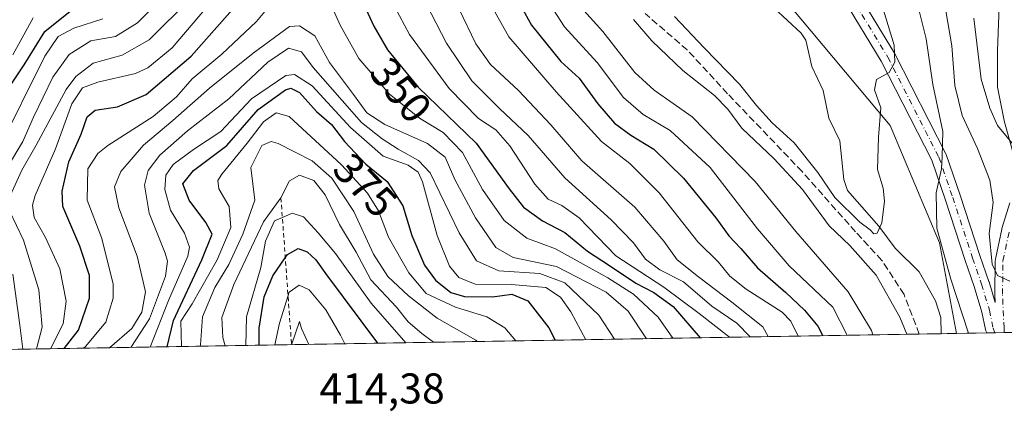
# Model space of a CAD drawing. Units: metres. Extents: x 613348 to 616771, y 4784887 to 4787271.
# Drawn here: x 613490 to 613719, y 4784887 to 4784978 of the extents above; entities that cross this region are included whole.
import ezdxf
from ezdxf.enums import TextEntityAlignment as Align

# ---------------------------------------------------------------- set-up
doc = ezdxf.new("R2010")
doc.units = ezdxf.units.M
doc.header["$MEASUREMENT"] = 0
for name, pattern in [('DGN Style 2', [1.6480167562047852, 0.988810053722871, -0.6592067024819142]), ('DGN Style 3', [2.307223458686699, 1.648016756204785, -0.6592067024819142]), ('DGN Style 4', [2.6384748266838614, 1.318413404963828, -0.6592067024819142, 0.001648016756204785, -0.6592067024819142])]:
    doc.linetypes.add(name, pattern=pattern)
for name, color, linetype, lineweight in [('Arbolado forestal CxS', 92, 'Continuous', 0), ('Comarca CxS', 21, 'Continuous', 0), ('Comunidad Autónoma CxS', 142, 'Continuous', 0), ('Corriente artificial lineal', 4, 'DGN Style 3', 13), ('Corriente natural lineal', 142, 'Continuous', 13), ('Curva de nivel maestra', 30, 'Continuous', 30), ('Curva de nivel normal', 30, 'Continuous', 0), ('Escarpado lineal', 30, 'DGN Style 2', 0), ('Municipio CxS', 4, 'Continuous', 0), ('Pista pavimentada Cxs', 135, 'Continuous', 0), ('Pista pavimentada eje', 135, 'DGN Style 4', 0), ('Provincia CxS', 1, 'Continuous', 0), ('Rótulo de curva de nivel directora', 7, 'Continuous', 0), ('Rótulo de punto de cota en terreno', 7, 'Continuous', 0)]:
    doc.layers.add(name, color=color, linetype=linetype, lineweight=lineweight)
doc.styles.add('Style-Arial', font='txt')

# ---------------------------------------------------------------- blocks, each defined once
blk = doc.blocks.new('*U5')
at = {"layer": 'Arbolado forestal CxS', "color": 92, "linetype": 'Continuous', "lineweight": 0}
blk.add_polyline3d([(614151.9133000001, 4784912.806, 549.6141000000061), (613707.4720999999, 4784905.283700001, 308.146900000007), (613703.5208999999, 4784926.362700001, 309.3991999999998), (613692.0334999999, 4784953.649499999, 305.3442000000068), (613663.3176999995, 4784988.1161, 300.1793000000035), (613621.9469, 4785030.556500001, 295.8549000000057), (613598.9754999997, 4785059.2783, 293.593200000003), (613574.5669, 4785095.1823, 290.8591000000015), (613544.4162999997, 4785110.979699999, 284.5307999999932), (613479.8073000005, 4785136.829100001, 279.7584000000061), (613462.5774999997, 4785146.8827, 278.7994999999937)], dxfattribs=at)
blk = doc.blocks.new('*U12')
at = {"layer": 'Arbolado forestal CxS', "color": 92, "linetype": 'Continuous', "lineweight": 0}
blk.add_polyline3d([(613486.3211000003, 4785482.1007, 272.3362999999954), (613515.1069, 4785423.981899999, 271.3444000000018), (613509.9517000001, 4785414.004899999, 269.2785000000004), (613502.7731, 4785396.7711, 264.821100000001), (613509.9527000004, 4785368.0481, 266.7856999999931), (613509.9533000002, 4785345.070499999, 267.9128000000055), (613486.9820999998, 4785289.060699999, 270.5383000000002), (613469.7544999998, 4785251.7205, 272.6796000000031), (613469.7549000002, 4785233.050899999, 273.1965999999957), (613468.3196999999, 4785200.020099999, 274.8092999999935), (613461.1413000004, 4785169.860900001, 276.593200000003), (613462.5774999997, 4785146.8827, 278.7994999999937), (613479.8073000005, 4785136.829100001, 279.7584000000061), (613544.4162999997, 4785110.979699999, 284.5307999999932), (613574.5669, 4785095.1823, 290.8591000000015), (613598.9754999997, 4785059.2783, 293.593200000003), (613621.9469, 4785030.556500001, 295.8549000000057), (613663.3176999995, 4784988.1161, 300.1793000000035), (613692.0334999999, 4784953.649499999, 305.3442000000068), (613703.5208999999, 4784926.362700001, 309.3991999999998), (613707.4720999999, 4784905.283700001, 308.146900000007), (613386.4299999997, 4784899.850000001, 328.7982000000048), (613375.0609999998, 4785580.050200001, 261.1931999999942)], dxfattribs=at)

msp = doc.modelspace()

# ---------------------------------------------------------------- linework, layer by layer
at = {"layer": 'Arbolado forestal CxS', "color": 92, "linetype": 'Continuous', "lineweight": 0, "extrusion": (-0.01099332117638515, -0.0001860677375371768, 0.9999395543073142), "elevation": -7328.255029610455, "flags": 128}
msp.add_lwpolyline([(613665.1343631383, 4784903.856677731), (613421.6471411707, 4784899.73577766)], dxfattribs=at)
at = {"layer": 'Arbolado forestal CxS', "color": 92, "linetype": 'Continuous', "lineweight": 0, "extrusion": (0.2398299884097812, 0.004057957260669666, 0.9708064223326063), "elevation": 166899.9801117123, "flags": 128}
msp.add_lwpolyline([(4773837.961687583, -674215.1667258524), (4773837.961687583, -674209.9304321926)], dxfattribs=at)
at = {"layer": 'Arbolado forestal CxS', "color": 92, "linetype": 'Continuous', "lineweight": 0, "extrusion": (-0.2018227512228341, -0.003415252819620047, 0.9794161082691178), "elevation": -139899.9876692485, "flags": 128}
msp.add_lwpolyline([(-4773836.64267626, 680343.4666511664), (-4773836.64267626, 680339.8278401102)], dxfattribs=at)
at = {"layer": 'Arbolado forestal CxS', "color": 92, "linetype": 'Continuous', "lineweight": 0, "extrusion": (-0.4474438607421342, -0.007571403036537439, 0.8942799703338055), "elevation": -310552.5174319351, "flags": 128}
msp.add_lwpolyline([(-4773837.046484776, 621290.8326091956), (-4773837.046484775, 621282.9610165913)], dxfattribs=at)
at = {"layer": 'Arbolado forestal CxS', "color": 92, "linetype": 'Continuous', "lineweight": 0, "extrusion": (-0.3541758193449867, -0.005995788309829859, 0.9351596331717121), "elevation": -245760.6587072865, "flags": 128}
msp.add_lwpolyline([(-4773831.91628655, 649691.0902331411), (-4773831.91628655, 649689.037027457)], dxfattribs=at)
at = {"layer": 'Arbolado forestal CxS', "color": 92, "linetype": 'Continuous', "lineweight": 0, "extrusion": (-0.2876044135357455, -0.004870837424362954, 0.9577369034643833), "elevation": -199514.8565073351, "flags": 128}
msp.add_lwpolyline([(-4773827.023744808, 665387.3819965285), (-4773827.023744808, 665385.1128852622)], dxfattribs=at)
at = {"layer": 'Arbolado forestal CxS', "color": 92, "linetype": 'Continuous', "lineweight": 0, "extrusion": (-0.220485047294993, -0.003733300174476004, 0.975383210020109), "elevation": -152873.9204379575, "flags": 128}
msp.add_lwpolyline([(-4773829.577721663, 677609.2009141799), (-4773829.577721663, 677607.3538881293)], dxfattribs=at)
at = {"layer": 'Arbolado forestal CxS', "color": 92, "linetype": 'Continuous', "lineweight": 0}
msp.add_polyline3d([(613515.1069, 4785423.981899999, 271.3444000000018), (613509.9517000001, 4785414.004899999, 269.2785000000004), (613502.7731, 4785396.7711, 264.821100000001), (613509.9527000004, 4785368.0481, 266.7856999999931), (613509.9533000002, 4785345.070499999, 267.9128000000055), (613486.9820999998, 4785289.060699999, 270.5383000000002), (613469.7544999998, 4785251.7205, 272.6796000000031), (613469.7549000002, 4785233.050899999, 273.1965999999957), (613468.3196999999, 4785200.020099999, 274.8092999999935), (613461.1413000004, 4785169.860900001, 276.593200000003), (613462.5774999997, 4785146.8827, 278.7994999999937), (613479.8073000005, 4785136.829100001, 279.7584000000061), (613544.4162999997, 4785110.979699999, 284.5307999999932), (613574.5669, 4785095.1823, 290.8591000000015), (613598.9754999997, 4785059.2783, 293.593200000003), (613621.9469, 4785030.556500001, 295.8549000000057), (613663.3176999995, 4784988.1161, 300.1793000000035), (613692.0334999999, 4784953.649499999, 305.3442000000068), (613703.5208999999, 4784926.362700001, 309.3991999999998), (613707.4720000001, 4784905.2838, 308.146900000007)], dxfattribs=at)
at = {"layer": 'Comarca CxS', "color": 21, "linetype": 'Continuous', "lineweight": 0, "flags": 128}
msp.add_lwpolyline([(615583.0518361952, 4784937.028284796), (613386.4300008726, 4784899.849982119), (613347.7600008739, 4787213.449982096), (616535.5247583963, 4787267.430554355), (616731.5500008997, 4787270.749982096), (616771.3200009003, 4784957.139982119), (616126.5381972636, 4784946.22690975), (615898.97402123, 4784942.375336541)], close=True, dxfattribs=at)
at = {"layer": 'Comunidad Autónoma CxS', "color": 142, "linetype": 'Continuous', "lineweight": 0, "flags": 128}
msp.add_lwpolyline([(615583.0518361952, 4784937.028284796), (613386.4300008726, 4784899.849982119), (613347.7600008739, 4787213.449982096), (616535.5247583963, 4787267.430554355), (616731.5500008997, 4787270.749982096), (616771.3200009003, 4784957.139982119), (616126.5381972636, 4784946.22690975), (615898.97402123, 4784942.375336541)], close=True, dxfattribs=at)
at = {"layer": 'Corriente artificial lineal', "color": 4, "linetype": 'DGN Style 3', "lineweight": 13}
msp.add_polyline3d([(613698.8260000005, 4784905.137399999, 308.668399999995), (613695.2795000002, 4784914.343, 308.2519000000029), (613690.1201999999, 4784922.2805, 308.1497999999993), (613684.0346999997, 4784928.895099999, 307.2847000000039), (613671.5992999999, 4784942.918, 307.2051000000066), (613654.2690000003, 4784961.041999999, 307.2464999999939), (613644.8762999997, 4784971.228499999, 306.9293999999936), (613635.0867, 4784979.6952, 307.4606000000058)], dxfattribs=at)
at = {"layer": 'Corriente natural lineal', "color": 142, "linetype": 'Continuous', "lineweight": 13}
msp.add_polyline3d([(613703.9085999997, 4784905.223400001, 307.4124000000011), (613703.8257999998, 4784909.0123, 307.2789000000048), (613702.6035000002, 4784912.881100001, 306.6570000000065), (613698.8320000004, 4784919.633300001, 306.5089000000008), (613693.1865999997, 4784925.090700001, 306.391300000003), (613689.3941000003, 4784930.204600001, 305.5562000000064), (613682.1513999999, 4784938.5319, 303.7001000000019), (613681.2770999996, 4784941.113700001, 303.9864999999991), (613680.3718999998, 4784950.073799999, 303.2067999999999), (613677.8179000001, 4784955.341700001, 302.2951999999932), (613676.4995999997, 4784961.803500001, 301.9866000000038), (613673.8181999996, 4784967.353800001, 301.6910000000062), (613672.4119999995, 4784973.520300001, 301.2203000000009), (613671.3530000001, 4784975.103399999, 301.0859999999957), (613665, 4784981, 300.1235000000015)], dxfattribs=at)
at = {"layer": 'Curva de nivel maestra', "color": 30, "linetype": 'Continuous', "lineweight": 30, "flags": 128}
for points, elevation in [([(613562.9299999997, 4784996.5001), (613572, 4784976.770099999), (613575.1900000004, 4784971.2401), (613582.2699999996, 4784962.540100001), (613595.7699999996, 4784949.5601), (613603.4900000002, 4784938.9001), (613606.7800000003, 4784934.6601), (613611.1799999997, 4784931.440099999), (613616.3799999999, 4784928.800100001), (613621.6799999997, 4784924.390100001), (613626.7699999996, 4784921.0801), (613632.8899999997, 4784916.960100001), (613637.0800000001, 4784914.840100001), (613641.5700000003, 4784911.530099999), (613647.9005000005, 4784904.275599999)], 350), ([(613599.04, 4784994.470100001), (613608.6500000004, 4784977.0101), (613615.5, 4784968.550100001), (613619.7100000001, 4784964.6601), (613624.1100000005, 4784958.720100001), (613627.9500000002, 4784954.2301), (613631.7800000003, 4784951.4001), (613637.0999999996, 4784948.1801), (613643.9600000001, 4784941.440099999), (613651.4800000006, 4784932.1801), (613654.5599999996, 4784927.960100001), (613657.3399999999, 4784925.0101), (613661.1799999997, 4784920.530099999), (613667.7599999999, 4784914.8201), (613672.1699999999, 4784910.7301), (613675.2300000006, 4784906.9801), (613676.4069999997, 4784904.758099999)], 324.9999999999999), ([(613499.9659000002, 4784901.7718), (613503.29, 4784906.0801), (613505.8899999997, 4784913.470100001), (613505.9000000004, 4784918.7401), (613503.6200000001, 4784925.600099999), (613499.6399999997, 4784934.780099999), (613499.54, 4784938.380100001), (613501.0899999999, 4784945.190099999), (613503.9500000002, 4784951.620100001), (613505.3099999996, 4784955.710100001), (613507.1699999999, 4784957.2601), (613512.3399999999, 4784958.020099999), (613519.0700000003, 4784960.870100001), (613529.5199999996, 4784969.790100001), (613541.4600000001, 4784983.340100001)], 350), ([(613487.7400000002, 4784963.3301), (613490.6399999997, 4784967.800100001), (613495.4800000006, 4784975.520099999), (613502.1200000001, 4784980.9001)], 324.9999999999999), ([(613523.9599000001, 4784902.1779), (613525.3700000001, 4784908.270099999), (613531.9500000002, 4784922.4101), (613534.3600000005, 4784928.4101), (613532.9500000002, 4784931.0701), (613529.0199999996, 4784936.3201), (613527.54, 4784940.100099999), (613530.0300000003, 4784943.190099999), (613537.7999999998, 4784949.0001), (613545.1100000005, 4784957.360099999), (613551.4299999997, 4784961.960100001), (613552.7100000001, 4784962.3201), (613554.6900000004, 4784961.300100001), (613558.6799999997, 4784956.920100001), (613562.1200000001, 4784953.920100001), (613565.1500000004, 4784949.920100001), (613570.1299999999, 4784944.690099999), (613575.0599999996, 4784940.6601), (613578.7199999997, 4784934.9901), (613580.8300000001, 4784928.090100001), (613583.79, 4784921.200099999), (613586.3300000001, 4784917.6501), (613589.8600000005, 4784914.8101), (613593.0899999999, 4784913.9101), (613599.5999999996, 4784913.7601), (613604.0700000003, 4784914.4001), (613607.7699999996, 4784912.8301), (613612.6600000003, 4784906.610099999), (613614.1687000003, 4784903.704700001)], 375), ([(613545.3097999999, 4784902.5393), (613545.3300000001, 4784906.4801), (613546.5199999996, 4784913.770099999), (613548.4800000006, 4784918.700099999), (613551.3974000001, 4784922.857000001), (613551.9400000004, 4784923.630100001), (613554.3600000005, 4784925.050100001), (613556.5099999999, 4784924.300100001), (613558.4699999997, 4784922.420100001), (613560.9699999997, 4784918.9301), (613572.8470999999, 4784903.0054)], 400), ([(613647.9005000005, 4784904.275599999), (613647.9006000003, 4784904.275400001)], 350)]:
    msp.add_lwpolyline(points, dxfattribs=dict(at, elevation=elevation))
at = {"layer": 'Curva de nivel normal', "color": 30, "linetype": 'Continuous', "lineweight": 0, "flags": 128}
for points, elevation in [([(613592.7199999997, 4784993.51), (613603.3799999999, 4784974.25), (613614.4199999999, 4784961.470000001), (613624.9500000002, 4784949.930000001), (613631.5199999996, 4784944.810000001), (613638.3700000001, 4784938), (613647.3600000005, 4784926.619999999), (613652.1100000005, 4784921.84), (613654.7800000003, 4784918.58), (613658.5899999999, 4784915.600000001), (613666.9100000003, 4784910.24), (613668.9600000001, 4784908.16), (613670.6431, 4784904.660300001)], 330), ([(613557.5899999999, 4784991.720000001), (613564.1200000001, 4784976.980000001), (613568.4800000006, 4784969.27), (613575.5599999996, 4784961.039999999), (613582.6399999997, 4784955.350000001), (613588.1100000005, 4784952.050000001), (613592.6200000001, 4784947.41), (613597.29, 4784938.779999999), (613602.2699999996, 4784931.59), (613607.5300000003, 4784927.470000001), (613614.2400000002, 4784924.980000001), (613626.4400000004, 4784918.180000001), (613632.3399999999, 4784914.42), (613638.1100000005, 4784909.029999999), (613641.5454000002, 4784904.1678)], 355), ([(613579.3799999999, 4784991.32), (613588.9000000004, 4784972.84), (613594.7999999998, 4784964.08), (613601.2199999997, 4784957.630000001), (613607.8399999999, 4784951.300000001), (613616.3700000001, 4784941.449999999), (613627.1600000003, 4784931.74), (613632.3499999996, 4784926.350000001), (613635.1600000003, 4784922.560000001), (613638.4800000006, 4784920.07), (613643.9800000006, 4784917.32), (613650.5700000003, 4784911.619999999), (613656.3899999997, 4784907.680000001), (613659.5151000004, 4784904.471999999)], 340), ([(613525.4000000004, 4784986.050000001), (613517.0099999999, 4784977.58), (613511.8700000001, 4784974.34), (613506.1900000004, 4784973.32), (613501.1600000003, 4784970.210000001), (613497.3099999996, 4784964.939999999), (613492.8300000001, 4784955.600000001), (613490.3399999999, 4784949.939999999), (613486.7800000003, 4784943.939999999)], 334.9999999999999), ([(613574.4800000006, 4784985.800000001), (613580.2999999998, 4784974.850000001), (613589.5099999999, 4784962.289999999), (613596.3099999996, 4784955.32), (613600.3600000005, 4784952.640000001), (613603.6500000004, 4784948.939999999), (613609.4100000003, 4784940.039999999), (613612.5199999996, 4784936.529999999), (613615.6799999997, 4784935.07), (613619.7300000006, 4784932.140000001), (613628.2999999998, 4784923.369999999), (613639.4100000003, 4784916.039999999), (613647.6200000001, 4784909.92), (613654.7082000002, 4784904.3906)], 345), ([(613487.3799999999, 4784937.300000001), (613490.0899999999, 4784943.25), (613493.4600000001, 4784949.109999999), (613500.4699999997, 4784962.050000001), (613502.6500000004, 4784965.060000001), (613506.7300000006, 4784968.16), (613513.4500000002, 4784970.050000001), (613519.7000000002, 4784973.600000001), (613529.3200000003, 4784983.199999999)], 340), ([(613504.4321, 4784901.847300001), (613504.9400000004, 4784902.27), (613509.6699999999, 4784907.880000001), (613511.3700000001, 4784913.52), (613511.4000000004, 4784916.810000001), (613508.6299999999, 4784927.609999999), (613505.29, 4784936.279999999), (613505.4900000002, 4784943.609999999), (613507.7800000003, 4784947.15), (613510.1200000001, 4784949), (613520.6600000003, 4784955.74), (613526.0700000003, 4784960.300000001), (613529.7599999999, 4784964.52), (613536.6200000001, 4784970.26), (613544.6799999997, 4784977.859999999), (613549.7300000006, 4784983.970000001)], 355), ([(613611.3899999997, 4784984.34), (613616.3099999996, 4784976.59), (613623.9199999999, 4784968.350000001), (613630.0199999996, 4784960.210000001), (613634.6500000004, 4784956.25), (613640.8799999999, 4784952.49), (613650.2100000001, 4784943.91), (613661.2000000002, 4784929.630000001), (613668.5800000001, 4784921), (613678.7599999999, 4784911.4), (613682.0959999999, 4784904.8541)], 320), ([(613710.2378000002, 4784905.330399999), (613706.1399999997, 4784917.930000001), (613702.9000000004, 4784929.800000001), (613702.7300000006, 4784937.980000001), (613704.0199999996, 4784943.539999999), (613704.1900000004, 4784946.460000001), (613704.3399999999, 4784952.300000001), (613701.9600000001, 4784963.199999999), (613700.4000000004, 4784973.800000001), (613698.1699999999, 4784982.91)], 310), ([(613496.8025000002, 4784901.7182), (613499.7599999999, 4784907.49), (613500.4199999999, 4784912.82), (613498.9800000006, 4784920.279999999), (613495.6600000003, 4784927.609999999), (613493.0199999996, 4784932.220000001), (613492.5899999999, 4784935.15), (613493.1900000004, 4784937.390000001), (613497.9400000004, 4784948.220000001), (613501.75, 4784958.680000001), (613504.2699999996, 4784962.449999999), (613507.8200000003, 4784963.710000001), (613516.5899999999, 4784965.730000001), (613519.4299999997, 4784967.07), (613525.0800000001, 4784971.720000001), (613534.4199999999, 4784982.630000001)], 345), ([(613663.7238999996, 4784904.543199999), (613662.4199999999, 4784906.84), (613655.25, 4784912.539999999), (613647.4600000001, 4784918.480000001), (613642.5099999999, 4784922.369999999), (613639.4299999997, 4784926.710000001), (613632.6500000004, 4784934.640000001), (613620.3700000001, 4784945.430000001), (613613.1200000001, 4784953.84), (613605.6100000005, 4784961.83), (613599.0999999996, 4784967.869999999), (613595.6799999997, 4784972.630000001), (613591.7800000003, 4784980.859999999)], 334.9999999999999), ([(613619.3399999999, 4784982.07), (613625.2400000002, 4784975.550000001), (613632.7100000001, 4784966), (613637.1900000004, 4784961.890000001), (613646.0300000003, 4784955.65), (613660.6900000004, 4784940.609999999), (613670.1399999997, 4784929.029999999), (613682.3099999996, 4784914.949999999), (613687.7400000002, 4784905.960000001), (613688.0549999997, 4784904.955)], 315), ([(613641.9100000003, 4784979.050000001), (613648.7999999998, 4784971.730000001), (613657.0300000003, 4784963.300000001), (613660.9400000004, 4784958.279999999), (613664.6200000001, 4784954.289999999), (613669.7699999996, 4784949.609999999), (613675.2000000002, 4784942.76), (613679.1900000004, 4784936.880000001), (613685.04, 4784931.180000001), (613687.4000000004, 4784929.369999999), (613688.2400000002, 4784928.430000001), (613689.0599999996, 4784928.600000001), (613690.1200000001, 4784931.039999999), (613690.75, 4784936.060000001), (613690.4199999999, 4784939.060000001), (613689.1299999999, 4784943.42), (613689.3799999999, 4784950.970000001), (613689.8799999999, 4784957.76), (613688.4000000004, 4784961.970000001), (613688.9100000003, 4784964.33), (613691.7999999998, 4784965.980000001), (613693.1399999997, 4784968.380000001), (613692.9900000002, 4784972.369999999), (613690.2199999997, 4784981.460000001)], 305), ([(613484.4800000006, 4784947.76), (613495.4400000004, 4784969.779999999), (613498.54, 4784974.34), (613502.2100000001, 4784976.289999999), (613508.9500000002, 4784978.470000001)], 330), ([(613488.0199999996, 4784970.08), (613492.75, 4784978.74)], 320), ([(613632.4000000004, 4784978.33), (613636.6399999997, 4784973.359999999), (613643.8200000003, 4784966.480000001), (613651.2100000001, 4784960.619999999), (613654.3200000003, 4784957.439999999), (613657.54, 4784953.02), (613665.0800000001, 4784945.939999999), (613671.7100000001, 4784938.800000001), (613677.8499999996, 4784930.300000001), (613682.6500000004, 4784925.74), (613688.7800000003, 4784918.82), (613694.2699999996, 4784909.039999999), (613695.9440000001, 4784905.088500001)], 310), ([(613719.9000000004, 4784917.430000001), (613717.0199999996, 4784918.77), (613715.75, 4784921.359999999), (613715.1200000001, 4784928.51), (613715.9900000002, 4784935.74), (613715.2300000006, 4784940.960000001), (613712.3600000005, 4784948.279999999), (613708.8200000003, 4784955.980000001), (613707.0700000003, 4784963), (613706.3799999999, 4784972.16), (613705.0300000003, 4784980.33)], 315), ([(613721.0999999996, 4784948.730000001), (613717.0099999999, 4784953.640000001), (613715.2000000002, 4784957.680000001), (613713.2400000002, 4784964.460000001), (613711.5099999999, 4784978.600000001)], 320), ([(613635.4132000003, 4784904.063999999), (613631.1100000005, 4784910.449999999), (613626.0099999999, 4784914.91), (613614.4800000006, 4784920.890000001), (613604.4199999999, 4784922.960000001), (613600.3600000005, 4784925.27), (613595.6299999999, 4784932.15), (613590.8499999996, 4784941.130000001), (613588.6100000005, 4784946.32), (613584.4600000001, 4784949.480000001), (613574.54, 4784953.91), (613570.3200000003, 4784956.59), (613567.2699999996, 4784960.869999999), (613561.6699999999, 4784968.279999999), (613558.2400000002, 4784974.52), (613554.7100000001, 4784976.84), (613552.4000000004, 4784976.710000001), (613543.9100000003, 4784970.5), (613533.79, 4784962.310000001), (613525.2800000003, 4784954.800000001), (613518.4299999997, 4784949.060000001), (613513.1200000001, 4784942.99), (613511.6500000004, 4784939.359999999), (613512.6900000004, 4784934.470000001), (613516.9800000006, 4784923.279999999), (613518.8499999996, 4784914.930000001), (613518.0099999999, 4784910.230000001), (613515.7300000006, 4784906.430000001), (613510.4790000003, 4784901.9496)], 360), ([(613627.9221000001, 4784903.937200001), (613624.2800000003, 4784909.539999999), (613616.4100000003, 4784917.09), (613610.5599999996, 4784919.24), (613601.0499999998, 4784919.859999999), (613595.8899999997, 4784922.15), (613591.8600000005, 4784928.710000001), (613585.1200000001, 4784942.680000001), (613582.4000000004, 4784945.539999999), (613577.6200000001, 4784948.140000001), (613573.9299999997, 4784950.52), (613569.0899999999, 4784954.359999999), (613557.9000000004, 4784967.17), (613555.2000000002, 4784970.810000001), (613552.1699999999, 4784971.66), (613547.3300000001, 4784968.380000001), (613538.2800000003, 4784959.9), (613528.6600000003, 4784952.449999999), (613522.2400000002, 4784946.75), (613519.4800000006, 4784943.189999999), (613518.6500000004, 4784939.75), (613519.7400000002, 4784933.279999999), (613523.4400000004, 4784923.970000001), (613524.0300000003, 4784922.07), (613523.5599999996, 4784918.619999999), (613519.7999999998, 4784908.67), (613515.5107000005, 4784902.034800001)], 365), ([(613519.9356000006, 4784902.1097), (613524.2599999999, 4784912.949999999), (613528.7599999999, 4784923.289999999), (613529.0800000001, 4784925.359999999), (613527.9800000006, 4784928.640000001), (613524.7199999997, 4784933.99), (613523.3600000005, 4784938.779999999), (613523.5800000001, 4784942.07), (613525.3099999996, 4784944.600000001), (613530.0300000003, 4784948.100000001), (613536.3799999999, 4784952.26), (613543.5099999999, 4784959.84), (613551.5099999999, 4784965.26), (613553.5599999996, 4784965.49), (613557.6500000004, 4784962.869999999), (613566.5300000003, 4784953.220000001), (613574.1500000004, 4784946.560000001), (613579.9400000004, 4784944.449999999), (613582.3099999996, 4784942.789999999), (613583.3200000003, 4784940.52), (613586.6900000004, 4784928.08), (613589.5899999999, 4784920.949999999), (613591.7599999999, 4784918.289999999), (613595.5700000003, 4784916.730000001), (613604, 4784916.66), (613611.9800000006, 4784915.949999999), (613615.3700000001, 4784913.75), (613617.7999999998, 4784910.34), (613621.306, 4784903.825200001)], 370), ([(613527.2669000002, 4784902.2338), (613527.1100000005, 4784908.109999999), (613529.7199999997, 4784912.15), (613535.5599999996, 4784922.42), (613538.7000000002, 4784929.9), (613538.3499999996, 4784934.810000001), (613535.9600000001, 4784938.9), (613535.7199999997, 4784940.890000001), (613536.5999999996, 4784942.359999999), (613542.4900000002, 4784949.529999999), (613546.3099999996, 4784954.529999999), (613549.25, 4784956.600000001), (613552.2599999999, 4784955.74), (613564.4299999997, 4784944.539999999), (613570.5300000003, 4784937.9), (613573.04, 4784933.77), (613575.4000000004, 4784927.640000001), (613580.1299999999, 4784919.390000001), (613584.1200000001, 4784914.539999999), (613590.9500000002, 4784911.430000001), (613598.25, 4784909.130000001), (613602.4199999999, 4784906.619999999), (613605.0224000001, 4784903.549699999)], 380), ([(613531.7481000006, 4784902.309599999), (613531.6699999999, 4784902.640000001), (613532.1600000003, 4784909.16), (613534.9900000002, 4784915.960000001), (613538.2599999999, 4784921.350000001), (613541.5300000003, 4784928.380000001), (613544.3099999996, 4784936.279999999), (613543.4100000003, 4784943.850000001), (613545.9600000001, 4784948.980000001), (613548.0800000001, 4784949.930000001), (613549.7699999996, 4784949.470000001), (613557.6399999997, 4784945.41), (613562.1799999997, 4784941.380000001), (613567.3300000001, 4784933.630000001), (613571.9199999999, 4784923.730000001), (613575.2400000002, 4784918.51), (613580.0599999996, 4784914.060000001), (613586.7000000002, 4784908.810000001), (613595.7000000002, 4784903.689999999), (613595.9804999996, 4784903.396700001)], 385), ([(613537.3963000001, 4784902.405200001), (613536.8899999997, 4784904.350000001), (613536.6200000001, 4784908.960000001), (613539.4299999997, 4784916.66), (613546.3499999996, 4784931.279999999), (613550.3899999997, 4784936.8101), (613552.3899999997, 4784940.77), (613554.6600000003, 4784942.100000001), (613558.0199999996, 4784940.9), (613560.6600000003, 4784937.5), (613563.9900000002, 4784930.630000001), (613567.8600000005, 4784924.220000001), (613571.3200000003, 4784917.76), (613577.25, 4784911.42), (613579.9500000002, 4784907.970000001), (613583.1200000001, 4784905.24), (613585.8570999998, 4784903.225400001)], 390), ([(613493.5196000002, 4784901.662599999), (613494.8600000005, 4784906.730000001), (613494.1100000005, 4784915.460000001), (613490.4800000006, 4784926.99), (613487.2599999999, 4784933.779999999)], 340), ([(613542.2322000006, 4784902.4871), (613542.3899999997, 4784909.109999999), (613545.6799999997, 4784920.640000001), (613546.8099999996, 4784926.720000001), (613548.8700000001, 4784931.480000001), (613550.7165999999, 4784932.286800001), (613552.9900000002, 4784933.279999999), (613555.6100000005, 4784932.41), (613559.0499999998, 4784928.720000001), (613563.0499999998, 4784923.850000001), (613571.3899999997, 4784912.289999999), (613579.4126000004, 4784903.1163)], 395), ([(613488, 4784919.07), (613489.6699999999, 4784907.210000001), (613490.3300000001, 4784901.6086)], 334.9999999999999), ([(613548.9611000001, 4784902.601), (613550.04, 4784907.699999999), (613552.0275999998, 4784914.128500001), (613552.2599999999, 4784914.880000001), (613554.5999999996, 4784916.51), (613556.9699999997, 4784915.449999999), (613560.8600000005, 4784910.77), (613564.2599999999, 4784904.869999999), (613565.2209999999, 4784902.8762)], 405), ([(613552.8551000003, 4784902.6669), (613554.7100000001, 4784908.08), (613555.2000000002, 4784906.41), (613556.9075999996, 4784902.735500001)], 410)]:
    msp.add_lwpolyline(points, dxfattribs=dict(at, elevation=elevation))
at = {"layer": 'Escarpado lineal', "color": 30, "linetype": 'DGN Style 2', "lineweight": 0, "extrusion": (0.9974022446105506, 0.07203305608536917, 3.573286165948967e-05), "elevation": 956630.1716934531, "flags": 128}
msp.add_lwpolyline([(4728310.808077959, 355.3070666424651), (4728306.273002388, 357.8442666435511), (4728296.818658591, 363.5004666480084), (4728288.067437861, 368.7134666510166), (4728276.576097469, 373.1008666538245)], dxfattribs=at)
at = {"layer": 'Municipio CxS', "color": 4, "linetype": 'Continuous', "lineweight": 0, "flags": 128}
msp.add_lwpolyline([(615583.0518361952, 4784937.028284796), (613386.4300008726, 4784899.849982119), (613347.7600008739, 4787213.449982096), (616535.5247583963, 4787267.430554355)], dxfattribs=at)
at = {"layer": 'Pista pavimentada Cxs', "color": 135, "linetype": 'Continuous', "lineweight": 0, "extrusion": (-0.2366940266065677, -0.004007815380693349, 0.971575974993538), "elevation": -164118.1270044315, "flags": 128}
msp.add_lwpolyline([(-4773829.397909601, 674975.284027233), (-4773829.397909601, 674969.2167252186)], dxfattribs=at)
at = {"layer": 'Pista pavimentada Cxs', "color": 135, "linetype": 'Continuous', "lineweight": 0}
for points in [[(613684.2041999997, 4784985.068700001, 308.4600999999966), (613693.0641000001, 4784970.4637, 320.3680000000023), (613693.0839000001, 4784970.4301, 320.4118000000017), (613693.1287000002, 4784970.3477, 320.514599999995), (613704.9836999997, 4784947.0977, 335.6106), (613705.0769999997, 4784946.880700001, 335.5663000000059), (613708.3158999998, 4784937.462099999, 327.5411000000022), (613712.9411000004, 4784923.402100001, 322.956600000005), (613715.0223000003, 4784917.350500001, 326.9959999999992), (613715.0443000002, 4784917.282299999, 327.0234000000055), (613716.4736000003, 4784912.516899999, 328.1027999999933), (613716.3910999997, 4784914.3643, 327.8859999999986), (613716.3894999997, 4784914.456900001, 327.8742999999959), (613716.4954000004, 4784922.194900001, 325.0301000000036), (613716.5225000001, 4784922.482899999, 324.8803000000044), (613716.5343000004, 4784922.5439, 324.8092000000034), (613718.0160999997, 4784929.528899999, 319.3031999999948), (613718.0519000003, 4784929.669700001, 319.3926000000066), (613719.8512000004, 4784935.702299999, 326.6863000000012)], [(613684.2041999997, 4784985.068700001, 308.4600999999966), (613693.0641000001, 4784970.4637, 320.3680000000023), (613693.0839000001, 4784970.4301, 320.4118000000017), (613693.1287000002, 4784970.3477, 320.514599999995), (613704.9836999997, 4784947.0977, 335.6106), (613705.0769999997, 4784946.880700001, 335.5663000000059), (613708.3158999998, 4784937.462099999, 327.5411000000022), (613712.9411000004, 4784923.402100001, 322.956600000005), (613715.0223000003, 4784917.350500001, 326.9959999999992), (613715.0443000002, 4784917.282299999, 327.0234000000055), (613716.4736000003, 4784912.516899999, 328.1027999999933), (613716.3910999997, 4784914.3643, 327.8859999999986), (613716.3894999997, 4784914.456900001, 327.8742999999959), (613716.4954000004, 4784922.194900001, 325.0301000000036), (613716.5225000001, 4784922.482899999, 324.8803000000044), (613716.5343000004, 4784922.5439, 324.8092000000034), (613718.0160999997, 4784929.528899999, 319.3031999999948), (613718.0519000003, 4784929.669700001, 319.3926000000066), (613719.8512000004, 4784935.702299999, 326.6863000000012)], [(613720.4042999997, 4784905.502599999, 332.2896000000038), (613714.5104, 4784905.402799999, 330.8533000000025), (613714.3239000002, 4784905.8795, 330.7970999999961), (613714.3086999999, 4784905.919500001, 330.7921000000061), (613714.2373000003, 4784906.171499999, 330.7605999999942), (613713.3982999995, 4784910.2389, 329.5050999999949), (613711.6063000001, 4784916.2137, 326.5434999999998), (613709.5289000003, 4784922.254100001, 324.2406999999948), (613704.9039000003, 4784936.314099999, 323.3510999999999), (613701.7191000005, 4784945.575099999, 327.1313999999985), (613689.9517000001, 4784968.6533, 318.0053000000044), (613681.1770000001, 4784983.117900001, 308.102899999998)], [(613714.5104, 4784905.402799999, 330.8533000000025), (613714.3239000002, 4784905.8795, 330.7970999999961), (613714.3086999999, 4784905.919500001, 330.7921000000061), (613714.2373000003, 4784906.171499999, 330.7605999999942), (613713.3982999995, 4784910.2389, 329.5050999999949), (613711.6063000001, 4784916.2137, 326.5434999999998), (613709.5289000003, 4784922.254100001, 324.2406999999948), (613704.9039000003, 4784936.314099999, 323.3510999999999), (613701.7191000005, 4784945.575099999, 327.1313999999985), (613689.9517000001, 4784968.6533, 318.0053000000044), (613681.1770000001, 4784983.117900001, 308.102899999998)], [(613720.6464999998, 4784947.2393, 334.7185999999929), (613718.5717000002, 4784954.708699999, 342.5782000000036), (613718.5383000001, 4784954.851299999, 342.5187000000006), (613717.0541000003, 4784962.590500001, 338.1297999999952), (613717.0242999997, 4784962.916300001, 338.2372999999934), (613717.0242999997, 4784970.9597, 341.5443999999989), (613717.0253, 4784971.020099999, 341.5641999999934), (613717.4467000002, 4784983.5525, 337.5322000000015)], [(613720.6464999998, 4784947.2393, 334.7185999999929), (613718.5717000002, 4784954.708699999, 342.5782000000036), (613718.5383000001, 4784954.851299999, 342.5187000000006), (613717.0541000003, 4784962.590500001, 338.1297999999952), (613717.0242999997, 4784962.916300001, 338.2372999999934), (613717.0242999997, 4784970.9597, 341.5443999999989), (613717.0253, 4784971.020099999, 341.5641999999934), (613717.4467000002, 4784983.5525, 337.5322000000015)]]:
    msp.add_polyline3d(points, dxfattribs=at)
at = {"layer": 'Pista pavimentada eje', "color": 135, "linetype": 'DGN Style 4', "lineweight": 0}
for points in [[(613682.6651, 4784984.1351, 306.9799999999959), (613691.5251000002, 4784969.530099999, 318.885500000004), (613703.3800999997, 4784946.280099999, 330.9921000000031), (613706.6098999997, 4784936.8881, 325.4559000000008), (613711.2348999997, 4784922.8281, 323.8053999999975), (613713.3201000001, 4784916.765100001, 326.6343000000052), (613715.1451000003, 4784910.6801, 329.1971000000049), (613716.0000999998, 4784906.5351, 330.8144000000029), (613716.4303000001, 4784905.4353, 330.8766999999934)], [(613718.6031, 4784905.472100001, 331.4228000000003), (613718.5401, 4784906.575099999, 331.3950000000041), (613718.1892999997, 4784914.444499999, 328.1230000000069), (613718.2950999998, 4784922.170299999, 325.8512999999948), (613719.7768000001, 4784929.155300001, 320.0356999999931)]]:
    msp.add_polyline3d(points, dxfattribs=at)
at = {"layer": 'Provincia CxS', "color": 1, "linetype": 'Continuous', "lineweight": 0, "flags": 128}
msp.add_lwpolyline([(615583.0518361952, 4784937.028284796), (613386.4300008726, 4784899.849982119), (613347.7600008739, 4787213.449982096), (616535.5247583963, 4787267.430554355), (616731.5500008997, 4787270.749982096), (616771.3200009003, 4784957.139982119), (616126.5381972636, 4784946.22690975), (615898.97402123, 4784942.375336541)], close=True, dxfattribs=at)

# ---------------------------------------------------------------- block references
at = {"layer": 'Arbolado forestal CxS', "color": 92, "linetype": 'Continuous', "lineweight": 0}
for name in ['*U12', '*U5']:
    msp.add_blockref(name, (0, 0), dxfattribs=at)

# ---------------------------------------------------------------- texts
at = {"layer": 'Rótulo de curva de nivel directora', "color": 7, "linetype": 'Continuous', "lineweight": 0, "style": 'Style-Arial'}
for s, rotation, p in [('350', 309.1383586772596, (613578.2426857194, 4784961.898237867)), ('375', 313.597382626695, (613569.9629506897, 4784939.750903298))]:
    msp.add_text(s, height=7.000000000000002, rotation=rotation, dxfattribs=at).set_placement(p, align=Align.MIDDLE_CENTER)
at = {"layer": 'Rótulo de punto de cota en terreno', "color": 7, "linetype": 'Continuous', "lineweight": 0, "style": 'Style-Arial'}
msp.add_text('414,38', height=7.000000000000002, dxfattribs=at).set_placement((613559.3278000001, 4784888.977800001))

doc.saveas('drawing.dxf')
